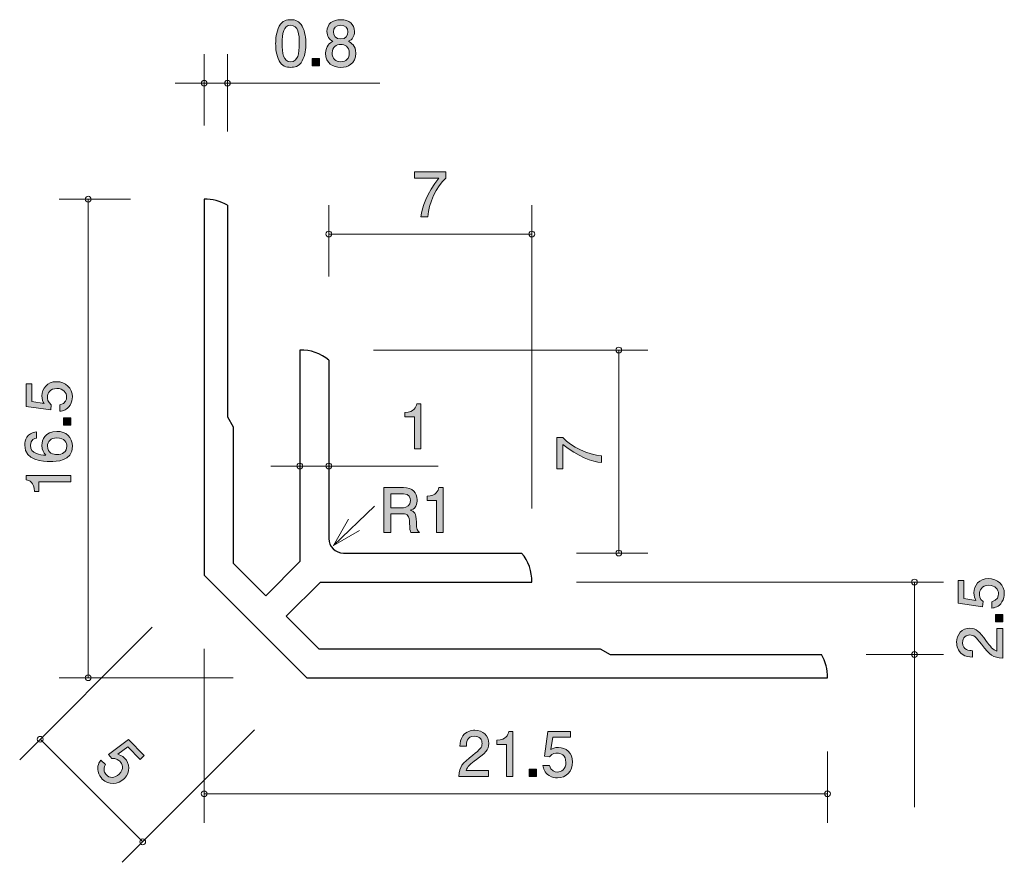
# Model space of a CAD drawing. Units: inches. Extents: x 73.6 to 107.6, y -143.1 to -114.
import ezdxf

# ---------------------------------------------------------------- set-up
doc = ezdxf.new("R2010")
doc.units = ezdxf.units.IN
doc.header["$MEASUREMENT"] = 0
doc.layers.add('_U+30EC_U+30A4_U+30E4_U+30FC 1', color=7, linetype='Continuous')

# ---------------------------------------------------------------- blocks, each defined once
blk = doc.blocks.new('block 2')
at = {"layer": '_U+30EC_U+30A4_U+30E4_U+30FC 1', "true_color": 0xffffff}
h = blk.add_hatch(color=7, dxfattribs=at)
h.dxf.hatch_style = 2
edge = h.paths.add_edge_path()
edge.add_spline(control_points=[(87.722, -120.797), (87.722, -120.797), (87.485, -120.797), (87.485, -120.797), (87.51, -120.488), (87.703, -119.97), (88.109, -119.464), (88.109, -119.464), (87.271, -119.464), (87.271, -119.464), (87.271, -119.464), (87.271, -119.253), (87.271, -119.253), (87.271, -119.253), (88.346, -119.253), (88.346, -119.253), (88.346, -119.253), (88.346, -119.464), (88.346, -119.464), (88.022, -119.754), (87.756, -120.346), (87.722, -120.797)], knot_values=[0, 0, 0, 0, 1, 1, 1, 2, 2, 2, 3, 3, 3, 4, 4, 4, 5, 5, 5, 6, 6, 6, 7, 7, 7, 7], degree=3, periodic=1)
at = {"layer": '_U+30EC_U+30A4_U+30E4_U+30FC 1', "lineweight": 0}
blk.add_open_spline([(87.722, -120.797), (87.722, -120.797), (87.485, -120.797), (87.485, -120.797), (87.51, -120.488), (87.703, -119.97), (88.109, -119.464), (88.109, -119.464), (87.271, -119.464), (87.271, -119.464), (87.271, -119.464), (87.271, -119.253), (87.271, -119.253), (87.271, -119.253), (88.346, -119.253), (88.346, -119.253), (88.346, -119.253), (88.346, -119.464), (88.346, -119.464), (88.022, -119.754), (87.756, -120.346), (87.722, -120.797)], degree=3, knots=[0, 0, 0, 0, 1, 1, 1, 2, 2, 2, 3, 3, 3, 4, 4, 4, 5, 5, 5, 6, 6, 6, 7, 7, 7, 7], dxfattribs=at)
blk = doc.blocks.new('block 3')
at = {"layer": '_U+30EC_U+30A4_U+30E4_U+30FC 1', "true_color": 0xffffff}
h = blk.add_hatch(color=7, dxfattribs=at)
h.dxf.hatch_style = 2
edge = h.paths.add_edge_path()
edge.add_spline(control_points=[(93.715, -129.039), (93.715, -129.039), (93.715, -129.276), (93.715, -129.276), (93.406, -129.251), (92.888, -129.058), (92.382, -128.652), (92.382, -128.652), (92.382, -129.49), (92.382, -129.49), (92.382, -129.49), (92.171, -129.49), (92.171, -129.49), (92.171, -129.49), (92.171, -128.415), (92.171, -128.415), (92.171, -128.415), (92.382, -128.415), (92.382, -128.415), (92.672, -128.739), (93.265, -129.005), (93.715, -129.039)], knot_values=[0, 0, 0, 0, 1, 1, 1, 2, 2, 2, 3, 3, 3, 4, 4, 4, 5, 5, 5, 6, 6, 6, 7, 7, 7, 7], degree=3, periodic=1)
at = {"layer": '_U+30EC_U+30A4_U+30E4_U+30FC 1', "lineweight": 0}
blk.add_open_spline([(93.715, -129.039), (93.715, -129.039), (93.715, -129.276), (93.715, -129.276), (93.406, -129.251), (92.888, -129.058), (92.382, -128.652), (92.382, -128.652), (92.382, -129.49), (92.382, -129.49), (92.382, -129.49), (92.171, -129.49), (92.171, -129.49), (92.171, -129.49), (92.171, -128.415), (92.171, -128.415), (92.171, -128.415), (92.382, -128.415), (92.382, -128.415), (92.672, -128.739), (93.265, -129.005), (93.715, -129.039)], degree=3, knots=[0, 0, 0, 0, 1, 1, 1, 2, 2, 2, 3, 3, 3, 4, 4, 4, 5, 5, 5, 6, 6, 6, 7, 7, 7, 7], dxfattribs=at)
blk = doc.blocks.new('block 4')
at = {"layer": '_U+30EC_U+30A4_U+30E4_U+30FC 1', "true_color": 0xffffff}
h = blk.add_hatch(color=7, dxfattribs=at)
h.dxf.hatch_style = 2
edge = h.paths.add_edge_path()
edge.add_spline(control_points=[(87.265, -128.796), (87.265, -128.796), (87.265, -127.692), (87.265, -127.692), (87.265, -127.692), (86.935, -127.692), (86.935, -127.692), (86.935, -127.692), (86.935, -127.544), (86.935, -127.544), (87.267, -127.529), (87.313, -127.366), (87.343, -127.252), (87.343, -127.252), (87.489, -127.252), (87.489, -127.252), (87.489, -127.252), (87.489, -128.796), (87.489, -128.796), (87.489, -128.796), (87.265, -128.796), (87.265, -128.796)], knot_values=[0, 0, 0, 0, 1, 1, 1, 2, 2, 2, 3, 3, 3, 4, 4, 4, 5, 5, 5, 6, 6, 6, 7, 7, 7, 7], degree=3, periodic=1)
at = {"layer": '_U+30EC_U+30A4_U+30E4_U+30FC 1', "lineweight": 0}
blk.add_open_spline([(87.265, -128.796), (87.265, -128.796), (87.265, -127.692), (87.265, -127.692), (87.265, -127.692), (86.935, -127.692), (86.935, -127.692), (86.935, -127.692), (86.935, -127.544), (86.935, -127.544), (87.267, -127.529), (87.313, -127.366), (87.343, -127.252), (87.343, -127.252), (87.489, -127.252), (87.489, -127.252), (87.489, -127.252), (87.489, -128.796), (87.489, -128.796), (87.489, -128.796), (87.265, -128.796), (87.265, -128.796)], degree=3, knots=[0, 0, 0, 0, 1, 1, 1, 2, 2, 2, 3, 3, 3, 4, 4, 4, 5, 5, 5, 6, 6, 6, 7, 7, 7, 7], dxfattribs=at)
blk = doc.blocks.new('block 5')
at = {"layer": '_U+30EC_U+30A4_U+30E4_U+30FC 1', "true_color": 0xffffff}
h = blk.add_hatch(color=7, dxfattribs=at)
h.dxf.hatch_style = 2
edge = h.paths.add_edge_path()
edge.add_spline(control_points=[(89.403, -139.515), (89.185, -139.674), (89.092, -139.748), (89.043, -139.892), (89.043, -139.892), (89.822, -139.892), (89.822, -139.892), (89.822, -139.892), (89.822, -140.097), (89.822, -140.097), (89.822, -140.097), (88.794, -140.097), (88.794, -140.097), (88.825, -139.739), (88.891, -139.661), (89.276, -139.363), (89.532, -139.164), (89.597, -139.096), (89.597, -138.959), (89.597, -138.84), (89.525, -138.709), (89.329, -138.709), (89.069, -138.709), (89.06, -138.94), (89.056, -139.056), (89.056, -139.056), (88.832, -139.056), (88.832, -139.056), (88.84, -138.929), (88.851, -138.817), (88.931, -138.699), (89.041, -138.538), (89.227, -138.504), (89.344, -138.504), (89.621, -138.504), (89.828, -138.688), (89.828, -138.961), (89.828, -139.189), (89.712, -139.289), (89.403, -139.515)], knot_values=[0, 0, 0, 0, 1, 1, 1, 2, 2, 2, 3, 3, 3, 4, 4, 4, 5, 5, 5, 6, 6, 6, 7, 7, 7, 8, 8, 8, 9, 9, 9, 10, 10, 10, 11, 11, 11, 12, 12, 12, 13, 13, 13, 13], degree=3, periodic=1)
h = blk.add_hatch(color=7, dxfattribs=at)
h.dxf.hatch_style = 2
edge = h.paths.add_edge_path()
edge.add_spline(control_points=[(90.438, -140.097), (90.438, -140.097), (90.438, -138.993), (90.438, -138.993), (90.438, -138.993), (90.108, -138.993), (90.108, -138.993), (90.108, -138.993), (90.108, -138.845), (90.108, -138.845), (90.44, -138.83), (90.487, -138.667), (90.516, -138.552), (90.516, -138.552), (90.662, -138.552), (90.662, -138.552), (90.662, -138.552), (90.662, -140.097), (90.662, -140.097), (90.662, -140.097), (90.438, -140.097), (90.438, -140.097)], knot_values=[0, 0, 0, 0, 1, 1, 1, 2, 2, 2, 3, 3, 3, 4, 4, 4, 5, 5, 5, 6, 6, 6, 7, 7, 7, 7], degree=3, periodic=1)
h = blk.add_hatch(color=7, dxfattribs=at)
h.dxf.hatch_style = 2
edge = h.paths.add_edge_path()
edge.add_spline(control_points=[(92.193, -140.148), (92.115, -140.148), (92.013, -140.131), (91.911, -140.067), (91.738, -139.957), (91.717, -139.826), (91.698, -139.718), (91.698, -139.718), (91.92, -139.718), (91.92, -139.718), (91.975, -139.917), (92.102, -139.947), (92.195, -139.947), (92.334, -139.947), (92.487, -139.847), (92.487, -139.615), (92.487, -139.359), (92.307, -139.289), (92.186, -139.289), (92.155, -139.289), (92.013, -139.289), (91.924, -139.418), (91.924, -139.418), (91.748, -139.399), (91.748, -139.399), (91.748, -139.399), (91.869, -138.552), (91.869, -138.552), (91.869, -138.552), (92.648, -138.552), (92.648, -138.552), (92.648, -138.552), (92.648, -138.747), (92.648, -138.747), (92.648, -138.747), (92.032, -138.747), (92.032, -138.747), (92.032, -138.747), (91.966, -139.17), (91.966, -139.17), (92.028, -139.136), (92.11, -139.096), (92.229, -139.096), (92.483, -139.096), (92.72, -139.282), (92.72, -139.596), (92.72, -139.913), (92.495, -140.148), (92.193, -140.148)], knot_values=[0, 0, 0, 0, 1, 1, 1, 2, 2, 2, 3, 3, 3, 4, 4, 4, 5, 5, 5, 6, 6, 6, 7, 7, 7, 8, 8, 8, 9, 9, 9, 10, 10, 10, 11, 11, 11, 12, 12, 12, 13, 13, 13, 14, 14, 14, 15, 15, 15, 16, 16, 16, 16], degree=3, periodic=1)
h = blk.add_hatch(color=7, dxfattribs=at)
h.dxf.hatch_style = 2
h.paths.add_polyline_path([(91.224, -140.097), (91.224, -139.845), (91.476, -139.845), (91.476, -140.097)])
at = {"layer": '_U+30EC_U+30A4_U+30E4_U+30FC 1', "lineweight": 0}
blk.add_lwpolyline([(91.224, -140.097), (91.224, -139.845), (91.476, -139.845), (91.476, -140.097), (91.224, -140.097)], dxfattribs=at)
for points, knots in [([(89.403, -139.515), (89.185, -139.674), (89.092, -139.748), (89.043, -139.892), (89.043, -139.892), (89.822, -139.892), (89.822, -139.892), (89.822, -139.892), (89.822, -140.097), (89.822, -140.097), (89.822, -140.097), (88.794, -140.097), (88.794, -140.097), (88.825, -139.739), (88.891, -139.661), (89.276, -139.363), (89.532, -139.164), (89.597, -139.096), (89.597, -138.959), (89.597, -138.84), (89.525, -138.709), (89.329, -138.709), (89.069, -138.709), (89.06, -138.94), (89.056, -139.056), (89.056, -139.056), (88.832, -139.056), (88.832, -139.056), (88.84, -138.929), (88.851, -138.817), (88.931, -138.699), (89.041, -138.538), (89.227, -138.504), (89.344, -138.504), (89.621, -138.504), (89.828, -138.688), (89.828, -138.961), (89.828, -139.189), (89.712, -139.289), (89.403, -139.515)], [0, 0, 0, 0, 1, 1, 1, 2, 2, 2, 3, 3, 3, 4, 4, 4, 5, 5, 5, 6, 6, 6, 7, 7, 7, 8, 8, 8, 9, 9, 9, 10, 10, 10, 11, 11, 11, 12, 12, 12, 13, 13, 13, 13]), ([(90.438, -140.097), (90.438, -140.097), (90.438, -138.993), (90.438, -138.993), (90.438, -138.993), (90.108, -138.993), (90.108, -138.993), (90.108, -138.993), (90.108, -138.845), (90.108, -138.845), (90.44, -138.83), (90.487, -138.667), (90.516, -138.552), (90.516, -138.552), (90.662, -138.552), (90.662, -138.552), (90.662, -138.552), (90.662, -140.097), (90.662, -140.097), (90.662, -140.097), (90.438, -140.097), (90.438, -140.097)], [0, 0, 0, 0, 1, 1, 1, 2, 2, 2, 3, 3, 3, 4, 4, 4, 5, 5, 5, 6, 6, 6, 7, 7, 7, 7]), ([(92.193, -140.148), (92.115, -140.148), (92.013, -140.131), (91.911, -140.067), (91.738, -139.957), (91.717, -139.826), (91.698, -139.718), (91.698, -139.718), (91.92, -139.718), (91.92, -139.718), (91.975, -139.917), (92.102, -139.947), (92.195, -139.947), (92.334, -139.947), (92.487, -139.847), (92.487, -139.615), (92.487, -139.359), (92.307, -139.289), (92.186, -139.289), (92.155, -139.289), (92.013, -139.289), (91.924, -139.418), (91.924, -139.418), (91.748, -139.399), (91.748, -139.399), (91.748, -139.399), (91.869, -138.552), (91.869, -138.552), (91.869, -138.552), (92.648, -138.552), (92.648, -138.552), (92.648, -138.552), (92.648, -138.747), (92.648, -138.747), (92.648, -138.747), (92.032, -138.747), (92.032, -138.747), (92.032, -138.747), (91.966, -139.17), (91.966, -139.17), (92.028, -139.136), (92.11, -139.096), (92.229, -139.096), (92.483, -139.096), (92.72, -139.282), (92.72, -139.596), (92.72, -139.913), (92.495, -140.148), (92.193, -140.148)], [0, 0, 0, 0, 1, 1, 1, 2, 2, 2, 3, 3, 3, 4, 4, 4, 5, 5, 5, 6, 6, 6, 7, 7, 7, 8, 8, 8, 9, 9, 9, 10, 10, 10, 11, 11, 11, 12, 12, 12, 13, 13, 13, 14, 14, 14, 15, 15, 15, 16, 16, 16, 16])]:
    blk.add_open_spline(points, degree=3, knots=knots, dxfattribs=at)
blk = doc.blocks.new('block 6')
at = {"layer": '_U+30EC_U+30A4_U+30E4_U+30FC 1', "true_color": 0xffffff}
h = blk.add_hatch(color=7, dxfattribs=at)
h.dxf.hatch_style = 2
edge = h.paths.add_edge_path()
edge.add_spline(control_points=[(75.465, -127.012), (75.465, -127.09), (75.448, -127.192), (75.385, -127.293), (75.275, -127.466), (75.144, -127.488), (75.036, -127.507), (75.036, -127.507), (75.036, -127.285), (75.036, -127.285), (75.235, -127.23), (75.264, -127.103), (75.264, -127.01), (75.264, -126.87), (75.165, -126.718), (74.932, -126.718), (74.676, -126.718), (74.606, -126.898), (74.606, -127.018), (74.606, -127.05), (74.606, -127.192), (74.735, -127.28), (74.735, -127.28), (74.716, -127.456), (74.716, -127.456), (74.716, -127.456), (73.87, -127.336), (73.87, -127.336), (73.87, -127.336), (73.87, -126.557), (73.87, -126.557), (73.87, -126.557), (74.065, -126.557), (74.065, -126.557), (74.065, -126.557), (74.065, -127.173), (74.065, -127.173), (74.065, -127.173), (74.488, -127.238), (74.488, -127.238), (74.454, -127.177), (74.414, -127.094), (74.414, -126.976), (74.414, -126.722), (74.6, -126.485), (74.913, -126.485), (75.23, -126.485), (75.465, -126.709), (75.465, -127.012)], knot_values=[0, 0, 0, 0, 1, 1, 1, 2, 2, 2, 3, 3, 3, 4, 4, 4, 5, 5, 5, 6, 6, 6, 7, 7, 7, 8, 8, 8, 9, 9, 9, 10, 10, 10, 11, 11, 11, 12, 12, 12, 13, 13, 13, 14, 14, 14, 15, 15, 15, 16, 16, 16, 16], degree=3, periodic=1)
h = blk.add_hatch(color=7, dxfattribs=at)
h.dxf.hatch_style = 2
h.paths.add_polyline_path([(75.414, -127.981), (75.163, -127.981), (75.163, -127.729), (75.414, -127.729)])
h = blk.add_hatch(color=7, dxfattribs=at)
h.dxf.hatch_style = 2
edge = h.paths.add_edge_path()
edge.add_spline(control_points=[(75.465, -128.714), (75.465, -129.23), (74.911, -129.238), (74.697, -129.238), (74.467, -129.238), (73.819, -129.219), (73.819, -128.675), (73.819, -128.502), (73.889, -128.256), (74.221, -128.219), (74.221, -128.219), (74.221, -128.432), (74.221, -128.432), (74.164, -128.443), (74.016, -128.475), (74.016, -128.677), (74.016, -128.97), (74.344, -129.01), (74.549, -129.022), (74.471, -128.929), (74.412, -128.861), (74.412, -128.679), (74.412, -128.5), (74.519, -128.197), (74.926, -128.197), (75.245, -128.197), (75.465, -128.396), (75.465, -128.714)], knot_values=[0, 0, 0, 0, 1, 1, 1, 2, 2, 2, 3, 3, 3, 4, 4, 4, 5, 5, 5, 6, 6, 6, 7, 7, 7, 8, 8, 8, 9, 9, 9, 9], degree=3, periodic=1)
edge = h.paths.add_edge_path()
edge.add_spline(control_points=[(74.606, -128.697), (74.606, -128.959), (74.818, -128.997), (74.934, -128.997), (75.11, -128.997), (75.273, -128.902), (75.273, -128.718), (75.273, -128.597), (75.213, -128.421), (74.928, -128.421), (74.703, -128.421), (74.606, -128.561), (74.606, -128.697)], knot_values=[0, 0, 0, 0, 1, 1, 1, 2, 2, 2, 3, 3, 3, 4, 4, 4, 4], degree=3, periodic=1)
h = blk.add_hatch(color=7, dxfattribs=at)
h.dxf.hatch_style = 2
edge = h.paths.add_edge_path()
edge.add_spline(control_points=[(75.414, -129.943), (75.414, -129.943), (74.31, -129.943), (74.31, -129.943), (74.31, -129.943), (74.31, -130.273), (74.31, -130.273), (74.31, -130.273), (74.162, -130.273), (74.162, -130.273), (74.147, -129.941), (73.984, -129.895), (73.87, -129.865), (73.87, -129.865), (73.87, -129.719), (73.87, -129.719), (73.87, -129.719), (75.414, -129.719), (75.414, -129.719), (75.414, -129.719), (75.414, -129.943), (75.414, -129.943)], knot_values=[0, 0, 0, 0, 1, 1, 1, 2, 2, 2, 3, 3, 3, 4, 4, 4, 5, 5, 5, 6, 6, 6, 7, 7, 7, 7], degree=3, periodic=1)
at = {"layer": '_U+30EC_U+30A4_U+30E4_U+30FC 1', "lineweight": 0}
blk.add_lwpolyline([(75.414, -127.981), (75.163, -127.981), (75.163, -127.729), (75.414, -127.729), (75.414, -127.981)], dxfattribs=at)
for points, knots in [([(75.465, -127.012), (75.465, -127.09), (75.448, -127.192), (75.385, -127.293), (75.275, -127.466), (75.144, -127.488), (75.036, -127.507), (75.036, -127.507), (75.036, -127.285), (75.036, -127.285), (75.235, -127.23), (75.264, -127.103), (75.264, -127.01), (75.264, -126.87), (75.165, -126.718), (74.932, -126.718), (74.676, -126.718), (74.606, -126.898), (74.606, -127.018), (74.606, -127.05), (74.606, -127.192), (74.735, -127.28), (74.735, -127.28), (74.716, -127.456), (74.716, -127.456), (74.716, -127.456), (73.87, -127.336), (73.87, -127.336), (73.87, -127.336), (73.87, -126.557), (73.87, -126.557), (73.87, -126.557), (74.065, -126.557), (74.065, -126.557), (74.065, -126.557), (74.065, -127.173), (74.065, -127.173), (74.065, -127.173), (74.488, -127.238), (74.488, -127.238), (74.454, -127.177), (74.414, -127.094), (74.414, -126.976), (74.414, -126.722), (74.6, -126.485), (74.913, -126.485), (75.23, -126.485), (75.465, -126.709), (75.465, -127.012)], [0, 0, 0, 0, 1, 1, 1, 2, 2, 2, 3, 3, 3, 4, 4, 4, 5, 5, 5, 6, 6, 6, 7, 7, 7, 8, 8, 8, 9, 9, 9, 10, 10, 10, 11, 11, 11, 12, 12, 12, 13, 13, 13, 14, 14, 14, 15, 15, 15, 16, 16, 16, 16]), ([(75.465, -128.714), (75.465, -129.23), (74.911, -129.238), (74.697, -129.238), (74.467, -129.238), (73.819, -129.219), (73.819, -128.675), (73.819, -128.502), (73.889, -128.256), (74.221, -128.219), (74.221, -128.219), (74.221, -128.432), (74.221, -128.432), (74.164, -128.443), (74.016, -128.475), (74.016, -128.677), (74.016, -128.97), (74.344, -129.01), (74.549, -129.022), (74.471, -128.929), (74.412, -128.861), (74.412, -128.679), (74.412, -128.5), (74.519, -128.197), (74.926, -128.197), (75.245, -128.197), (75.465, -128.396), (75.465, -128.714)], [0, 0, 0, 0, 1, 1, 1, 2, 2, 2, 3, 3, 3, 4, 4, 4, 5, 5, 5, 6, 6, 6, 7, 7, 7, 8, 8, 8, 9, 9, 9, 9]), ([(74.606, -128.697), (74.606, -128.959), (74.818, -128.997), (74.934, -128.997), (75.11, -128.997), (75.273, -128.902), (75.273, -128.718), (75.273, -128.597), (75.213, -128.421), (74.928, -128.421), (74.703, -128.421), (74.606, -128.561), (74.606, -128.697)], [0, 0, 0, 0, 1, 1, 1, 2, 2, 2, 3, 3, 3, 4, 4, 4, 4]), ([(75.414, -129.943), (75.414, -129.943), (74.31, -129.943), (74.31, -129.943), (74.31, -129.943), (74.31, -130.273), (74.31, -130.273), (74.31, -130.273), (74.162, -130.273), (74.162, -130.273), (74.147, -129.941), (73.984, -129.895), (73.87, -129.865), (73.87, -129.865), (73.87, -129.719), (73.87, -129.719), (73.87, -129.719), (75.414, -129.719), (75.414, -129.719), (75.414, -129.719), (75.414, -129.943), (75.414, -129.943)], [0, 0, 0, 0, 1, 1, 1, 2, 2, 2, 3, 3, 3, 4, 4, 4, 5, 5, 5, 6, 6, 6, 7, 7, 7, 7])]:
    blk.add_open_spline(points, degree=3, knots=knots, dxfattribs=at)
blk = doc.blocks.new('block 7')
at = {"layer": '_U+30EC_U+30A4_U+30E4_U+30FC 1', "true_color": 0xffffff}
h = blk.add_hatch(color=7, dxfattribs=at)
h.dxf.hatch_style = 2
edge = h.paths.add_edge_path()
edge.add_spline(control_points=[(76.496, -140.185), (76.441, -140.13), (76.381, -140.046), (76.354, -139.929), (76.309, -139.729), (76.387, -139.621), (76.45, -139.532), (76.45, -139.532), (76.607, -139.689), (76.607, -139.689), (76.505, -139.868), (76.574, -139.979), (76.64, -140.045), (76.738, -140.143), (76.916, -140.181), (77.081, -140.016), (77.262, -139.835), (77.184, -139.659), (77.099, -139.574), (77.076, -139.551), (76.976, -139.451), (76.822, -139.479), (76.822, -139.479), (76.711, -139.342), (76.711, -139.342), (76.711, -139.342), (77.395, -138.828), (77.395, -138.828), (77.395, -138.828), (77.946, -139.379), (77.946, -139.379), (77.946, -139.379), (77.808, -139.517), (77.808, -139.517), (77.808, -139.517), (77.373, -139.081), (77.373, -139.081), (77.373, -139.081), (77.027, -139.334), (77.027, -139.334), (77.095, -139.353), (77.181, -139.383), (77.265, -139.467), (77.445, -139.647), (77.48, -139.946), (77.259, -140.167), (77.035, -140.392), (76.71, -140.399), (76.496, -140.185)], knot_values=[0, 0, 0, 0, 1, 1, 1, 2, 2, 2, 3, 3, 3, 4, 4, 4, 5, 5, 5, 6, 6, 6, 7, 7, 7, 8, 8, 8, 9, 9, 9, 10, 10, 10, 11, 11, 11, 12, 12, 12, 13, 13, 13, 14, 14, 14, 15, 15, 15, 16, 16, 16, 16], degree=3, periodic=1)
at = {"layer": '_U+30EC_U+30A4_U+30E4_U+30FC 1', "lineweight": 0}
blk.add_open_spline([(76.496, -140.185), (76.441, -140.13), (76.381, -140.046), (76.354, -139.929), (76.309, -139.729), (76.387, -139.621), (76.45, -139.532), (76.45, -139.532), (76.607, -139.689), (76.607, -139.689), (76.505, -139.868), (76.574, -139.979), (76.64, -140.045), (76.738, -140.143), (76.916, -140.181), (77.081, -140.016), (77.262, -139.835), (77.184, -139.659), (77.099, -139.574), (77.076, -139.551), (76.976, -139.451), (76.822, -139.479), (76.822, -139.479), (76.711, -139.342), (76.711, -139.342), (76.711, -139.342), (77.395, -138.828), (77.395, -138.828), (77.395, -138.828), (77.946, -139.379), (77.946, -139.379), (77.946, -139.379), (77.808, -139.517), (77.808, -139.517), (77.808, -139.517), (77.373, -139.081), (77.373, -139.081), (77.373, -139.081), (77.027, -139.334), (77.027, -139.334), (77.095, -139.353), (77.181, -139.383), (77.265, -139.467), (77.445, -139.647), (77.48, -139.946), (77.259, -140.167), (77.035, -140.392), (76.71, -140.399), (76.496, -140.185)], degree=3, knots=[0, 0, 0, 0, 1, 1, 1, 2, 2, 2, 3, 3, 3, 4, 4, 4, 5, 5, 5, 6, 6, 6, 7, 7, 7, 8, 8, 8, 9, 9, 9, 10, 10, 10, 11, 11, 11, 12, 12, 12, 13, 13, 13, 14, 14, 14, 15, 15, 15, 16, 16, 16, 16], dxfattribs=at)
blk = doc.blocks.new('block 8')
at = {"layer": '_U+30EC_U+30A4_U+30E4_U+30FC 1', "true_color": 0xffffff}
h = blk.add_hatch(color=7, dxfattribs=at)
h.dxf.hatch_style = 2
edge = h.paths.add_edge_path()
edge.add_spline(control_points=[(107.611, -133.8), (107.611, -133.878), (107.594, -133.98), (107.53, -134.081), (107.42, -134.255), (107.289, -134.276), (107.181, -134.295), (107.181, -134.295), (107.181, -134.073), (107.181, -134.073), (107.38, -134.018), (107.41, -133.891), (107.41, -133.798), (107.41, -133.658), (107.31, -133.506), (107.078, -133.506), (106.822, -133.506), (106.752, -133.686), (106.752, -133.806), (106.752, -133.838), (106.752, -133.98), (106.881, -134.069), (106.881, -134.069), (106.862, -134.244), (106.862, -134.244), (106.862, -134.244), (106.016, -134.124), (106.016, -134.124), (106.016, -134.124), (106.016, -133.345), (106.016, -133.345), (106.016, -133.345), (106.21, -133.345), (106.21, -133.345), (106.21, -133.345), (106.21, -133.961), (106.21, -133.961), (106.21, -133.961), (106.633, -134.026), (106.633, -134.026), (106.6, -133.965), (106.559, -133.883), (106.559, -133.764), (106.559, -133.51), (106.746, -133.273), (107.059, -133.273), (107.376, -133.273), (107.611, -133.497), (107.611, -133.8)], knot_values=[0, 0, 0, 0, 1, 1, 1, 2, 2, 2, 3, 3, 3, 4, 4, 4, 5, 5, 5, 6, 6, 6, 7, 7, 7, 8, 8, 8, 9, 9, 9, 10, 10, 10, 11, 11, 11, 12, 12, 12, 13, 13, 13, 14, 14, 14, 15, 15, 15, 16, 16, 16, 16], degree=3, periodic=1)
h = blk.add_hatch(color=7, dxfattribs=at)
h.dxf.hatch_style = 2
h.paths.add_polyline_path([(107.56, -134.769), (107.308, -134.769), (107.308, -134.517), (107.56, -134.517)])
h = blk.add_hatch(color=7, dxfattribs=at)
h.dxf.hatch_style = 2
edge = h.paths.add_edge_path()
edge.add_spline(control_points=[(106.978, -135.413), (107.137, -135.631), (107.211, -135.724), (107.355, -135.773), (107.355, -135.773), (107.355, -134.994), (107.355, -134.994), (107.355, -134.994), (107.56, -134.994), (107.56, -134.994), (107.56, -134.994), (107.56, -136.022), (107.56, -136.022), (107.202, -135.99), (107.124, -135.925), (106.826, -135.54), (106.627, -135.284), (106.559, -135.218), (106.422, -135.218), (106.303, -135.218), (106.172, -135.29), (106.172, -135.487), (106.172, -135.747), (106.403, -135.755), (106.519, -135.76), (106.519, -135.76), (106.519, -135.984), (106.519, -135.984), (106.392, -135.976), (106.28, -135.965), (106.162, -135.885), (106.001, -135.775), (105.967, -135.588), (105.967, -135.472), (105.967, -135.195), (106.151, -134.987), (106.424, -134.987), (106.653, -134.987), (106.752, -135.104), (106.978, -135.413)], knot_values=[0, 0, 0, 0, 1, 1, 1, 2, 2, 2, 3, 3, 3, 4, 4, 4, 5, 5, 5, 6, 6, 6, 7, 7, 7, 8, 8, 8, 9, 9, 9, 10, 10, 10, 11, 11, 11, 12, 12, 12, 13, 13, 13, 13], degree=3, periodic=1)
at = {"layer": '_U+30EC_U+30A4_U+30E4_U+30FC 1', "lineweight": 0}
blk.add_lwpolyline([(107.56, -134.769), (107.308, -134.769), (107.308, -134.517), (107.56, -134.517), (107.56, -134.769)], dxfattribs=at)
for points, knots in [([(107.611, -133.8), (107.611, -133.878), (107.594, -133.98), (107.53, -134.081), (107.42, -134.255), (107.289, -134.276), (107.181, -134.295), (107.181, -134.295), (107.181, -134.073), (107.181, -134.073), (107.38, -134.018), (107.41, -133.891), (107.41, -133.798), (107.41, -133.658), (107.31, -133.506), (107.078, -133.506), (106.822, -133.506), (106.752, -133.686), (106.752, -133.806), (106.752, -133.838), (106.752, -133.98), (106.881, -134.069), (106.881, -134.069), (106.862, -134.244), (106.862, -134.244), (106.862, -134.244), (106.016, -134.124), (106.016, -134.124), (106.016, -134.124), (106.016, -133.345), (106.016, -133.345), (106.016, -133.345), (106.21, -133.345), (106.21, -133.345), (106.21, -133.345), (106.21, -133.961), (106.21, -133.961), (106.21, -133.961), (106.633, -134.026), (106.633, -134.026), (106.6, -133.965), (106.559, -133.883), (106.559, -133.764), (106.559, -133.51), (106.746, -133.273), (107.059, -133.273), (107.376, -133.273), (107.611, -133.497), (107.611, -133.8)], [0, 0, 0, 0, 1, 1, 1, 2, 2, 2, 3, 3, 3, 4, 4, 4, 5, 5, 5, 6, 6, 6, 7, 7, 7, 8, 8, 8, 9, 9, 9, 10, 10, 10, 11, 11, 11, 12, 12, 12, 13, 13, 13, 14, 14, 14, 15, 15, 15, 16, 16, 16, 16]), ([(106.978, -135.413), (107.137, -135.631), (107.211, -135.724), (107.355, -135.773), (107.355, -135.773), (107.355, -134.994), (107.355, -134.994), (107.355, -134.994), (107.56, -134.994), (107.56, -134.994), (107.56, -134.994), (107.56, -136.022), (107.56, -136.022), (107.202, -135.99), (107.124, -135.925), (106.826, -135.54), (106.627, -135.284), (106.559, -135.218), (106.422, -135.218), (106.303, -135.218), (106.172, -135.29), (106.172, -135.487), (106.172, -135.747), (106.403, -135.755), (106.519, -135.76), (106.519, -135.76), (106.519, -135.984), (106.519, -135.984), (106.392, -135.976), (106.28, -135.965), (106.162, -135.885), (106.001, -135.775), (105.967, -135.588), (105.967, -135.472), (105.967, -135.195), (106.151, -134.987), (106.424, -134.987), (106.653, -134.987), (106.752, -135.104), (106.978, -135.413)], [0, 0, 0, 0, 1, 1, 1, 2, 2, 2, 3, 3, 3, 4, 4, 4, 5, 5, 5, 6, 6, 6, 7, 7, 7, 8, 8, 8, 9, 9, 9, 10, 10, 10, 11, 11, 11, 12, 12, 12, 13, 13, 13, 13])]:
    blk.add_open_spline(points, degree=3, knots=knots, dxfattribs=at)
blk = doc.blocks.new('block 9')
at = {"layer": '_U+30EC_U+30A4_U+30E4_U+30FC 1', "true_color": 0xffffff}
h = blk.add_hatch(color=7, dxfattribs=at)
h.dxf.hatch_style = 2
edge = h.paths.add_edge_path()
edge.add_spline(control_points=[(83.394, -115.419), (83.286, -115.628), (83.113, -115.647), (82.996, -115.647), (82.835, -115.647), (82.694, -115.601), (82.599, -115.419), (82.495, -115.224), (82.476, -114.987), (82.476, -114.824), (82.476, -114.68), (82.493, -114.429), (82.599, -114.23), (82.706, -114.027), (82.867, -114.003), (82.996, -114.003), (83.155, -114.003), (83.299, -114.048), (83.394, -114.23), (83.493, -114.422), (83.517, -114.651), (83.517, -114.824), (83.517, -114.996), (83.495, -115.226), (83.394, -115.419)], knot_values=[0, 0, 0, 0, 1, 1, 1, 2, 2, 2, 3, 3, 3, 4, 4, 4, 5, 5, 5, 6, 6, 6, 7, 7, 7, 8, 8, 8, 8], degree=3, periodic=1)
edge = h.paths.add_edge_path()
edge.add_spline(control_points=[(82.996, -114.196), (82.746, -114.196), (82.7, -114.479), (82.7, -114.824), (82.7, -115.144), (82.736, -115.453), (82.996, -115.453), (83.244, -115.453), (83.292, -115.171), (83.292, -114.824), (83.292, -114.505), (83.254, -114.196), (82.996, -114.196)], knot_values=[0, 0, 0, 0, 1, 1, 1, 2, 2, 2, 3, 3, 3, 4, 4, 4, 4], degree=3, periodic=1)
h = blk.add_hatch(color=7, dxfattribs=at)
h.dxf.hatch_style = 2
edge = h.paths.add_edge_path()
edge.add_spline(control_points=[(84.721, -115.647), (84.454, -115.647), (84.201, -115.51), (84.201, -115.161), (84.201, -114.905), (84.342, -114.809), (84.448, -114.748), (84.324, -114.689), (84.247, -114.575), (84.247, -114.414), (84.247, -114.139), (84.446, -114.003), (84.721, -114.003), (85.005, -114.003), (85.195, -114.147), (85.195, -114.414), (85.195, -114.575), (85.117, -114.689), (84.992, -114.748), (85.081, -114.799), (85.24, -114.894), (85.24, -115.156), (85.24, -115.531), (84.96, -115.647), (84.721, -115.647)], knot_values=[0, 0, 0, 0, 1, 1, 1, 2, 2, 2, 3, 3, 3, 4, 4, 4, 5, 5, 5, 6, 6, 6, 7, 7, 7, 8, 8, 8, 8], degree=3, periodic=1)
edge = h.paths.add_edge_path()
edge.add_spline(control_points=[(84.721, -114.856), (84.577, -114.856), (84.425, -114.943), (84.425, -115.146), (84.425, -115.351), (84.552, -115.453), (84.721, -115.453), (84.907, -115.453), (85.017, -115.33), (85.017, -115.152), (85.017, -114.93), (84.854, -114.856), (84.721, -114.856)], knot_values=[0, 0, 0, 0, 1, 1, 1, 2, 2, 2, 3, 3, 3, 4, 4, 4, 4], degree=3, periodic=1)
edge = h.paths.add_edge_path()
edge.add_spline(control_points=[(84.721, -114.196), (84.556, -114.196), (84.472, -114.291), (84.472, -114.426), (84.472, -114.549), (84.543, -114.668), (84.721, -114.668), (84.899, -114.668), (84.971, -114.549), (84.971, -114.426), (84.971, -114.291), (84.884, -114.196), (84.721, -114.196)], knot_values=[0, 0, 0, 0, 1, 1, 1, 2, 2, 2, 3, 3, 3, 4, 4, 4, 4], degree=3, periodic=1)
h = blk.add_hatch(color=7, dxfattribs=at)
h.dxf.hatch_style = 2
h.paths.add_polyline_path([(83.733, -115.596), (83.733, -115.345), (83.985, -115.345), (83.985, -115.596)])
at = {"layer": '_U+30EC_U+30A4_U+30E4_U+30FC 1', "lineweight": 0}
blk.add_lwpolyline([(83.733, -115.596), (83.733, -115.345), (83.985, -115.345), (83.985, -115.596), (83.733, -115.596)], dxfattribs=at)
for points, knots in [([(83.394, -115.419), (83.286, -115.628), (83.113, -115.647), (82.996, -115.647), (82.835, -115.647), (82.694, -115.601), (82.599, -115.419), (82.495, -115.224), (82.476, -114.987), (82.476, -114.824), (82.476, -114.68), (82.493, -114.429), (82.599, -114.23), (82.706, -114.027), (82.867, -114.003), (82.996, -114.003), (83.155, -114.003), (83.299, -114.048), (83.394, -114.23), (83.493, -114.422), (83.517, -114.651), (83.517, -114.824), (83.517, -114.996), (83.495, -115.226), (83.394, -115.419)], [0, 0, 0, 0, 1, 1, 1, 2, 2, 2, 3, 3, 3, 4, 4, 4, 5, 5, 5, 6, 6, 6, 7, 7, 7, 8, 8, 8, 8]), ([(84.721, -115.647), (84.454, -115.647), (84.201, -115.51), (84.201, -115.161), (84.201, -114.905), (84.342, -114.809), (84.448, -114.748), (84.324, -114.689), (84.247, -114.575), (84.247, -114.414), (84.247, -114.139), (84.446, -114.003), (84.721, -114.003), (85.005, -114.003), (85.195, -114.147), (85.195, -114.414), (85.195, -114.575), (85.117, -114.689), (84.992, -114.748), (85.081, -114.799), (85.24, -114.894), (85.24, -115.156), (85.24, -115.531), (84.96, -115.647), (84.721, -115.647)], [0, 0, 0, 0, 1, 1, 1, 2, 2, 2, 3, 3, 3, 4, 4, 4, 5, 5, 5, 6, 6, 6, 7, 7, 7, 8, 8, 8, 8]), ([(82.996, -114.196), (82.746, -114.196), (82.7, -114.479), (82.7, -114.824), (82.7, -115.144), (82.736, -115.453), (82.996, -115.453), (83.244, -115.453), (83.292, -115.171), (83.292, -114.824), (83.292, -114.505), (83.254, -114.196), (82.996, -114.196)], [0, 0, 0, 0, 1, 1, 1, 2, 2, 2, 3, 3, 3, 4, 4, 4, 4]), ([(84.721, -114.196), (84.556, -114.196), (84.472, -114.291), (84.472, -114.426), (84.472, -114.549), (84.543, -114.668), (84.721, -114.668), (84.899, -114.668), (84.971, -114.549), (84.971, -114.426), (84.971, -114.291), (84.884, -114.196), (84.721, -114.196)], [0, 0, 0, 0, 1, 1, 1, 2, 2, 2, 3, 3, 3, 4, 4, 4, 4]), ([(84.721, -114.856), (84.577, -114.856), (84.425, -114.943), (84.425, -115.146), (84.425, -115.351), (84.552, -115.453), (84.721, -115.453), (84.907, -115.453), (85.017, -115.33), (85.017, -115.152), (85.017, -114.93), (84.854, -114.856), (84.721, -114.856)], [0, 0, 0, 0, 1, 1, 1, 2, 2, 2, 3, 3, 3, 4, 4, 4, 4])]:
    blk.add_open_spline(points, degree=3, knots=knots, dxfattribs=at)
blk = doc.blocks.new('block 10')
at = {"layer": '_U+30EC_U+30A4_U+30E4_U+30FC 1', "true_color": 0x221814}
h = blk.add_hatch(color=179, dxfattribs=at)
h.dxf.hatch_style = 2
edge = h.paths.add_edge_path()
edge.add_spline(control_points=[(87.141, -131.681), (87.118, -131.637), (87.097, -131.584), (87.095, -131.353), (87.091, -131.11), (87.031, -131.04), (86.854, -131.04), (86.854, -131.04), (86.445, -131.04), (86.445, -131.04), (86.445, -131.04), (86.445, -131.681), (86.445, -131.681), (86.445, -131.681), (86.211, -131.681), (86.211, -131.681), (86.211, -131.681), (86.211, -130.137), (86.211, -130.137), (86.211, -130.137), (86.885, -130.137), (86.885, -130.137), (87.192, -130.137), (87.359, -130.308), (87.359, -130.564), (87.359, -130.615), (87.351, -130.697), (87.306, -130.778), (87.247, -130.882), (87.182, -130.901), (87.12, -130.917), (87.258, -130.96), (87.325, -131.009), (87.33, -131.324), (87.334, -131.594), (87.37, -131.626), (87.438, -131.681), (87.438, -131.681), (87.141, -131.681), (87.141, -131.681)], knot_values=[0, 0, 0, 0, 1, 1, 1, 2, 2, 2, 3, 3, 3, 4, 4, 4, 5, 5, 5, 6, 6, 6, 7, 7, 7, 8, 8, 8, 9, 9, 9, 10, 10, 10, 11, 11, 11, 12, 12, 12, 13, 13, 13, 13], degree=3, periodic=1)
edge = h.paths.add_edge_path()
edge.add_spline(control_points=[(86.89, -130.349), (86.89, -130.349), (86.445, -130.349), (86.445, -130.349), (86.445, -130.349), (86.445, -130.829), (86.445, -130.829), (86.445, -130.829), (86.888, -130.829), (86.888, -130.829), (86.987, -130.829), (87.122, -130.752), (87.122, -130.581), (87.122, -130.503), (87.088, -130.349), (86.89, -130.349)], knot_values=[0, 0, 0, 0, 1, 1, 1, 2, 2, 2, 3, 3, 3, 4, 4, 4, 5, 5, 5, 5], degree=3, periodic=1)
h = blk.add_hatch(color=179, dxfattribs=at)
h.dxf.hatch_style = 2
edge = h.paths.add_edge_path()
edge.add_spline(control_points=[(88.029, -131.681), (88.029, -131.681), (88.029, -130.577), (88.029, -130.577), (88.029, -130.577), (87.699, -130.577), (87.699, -130.577), (87.699, -130.577), (87.699, -130.429), (87.699, -130.429), (88.031, -130.414), (88.077, -130.251), (88.107, -130.137), (88.107, -130.137), (88.253, -130.137), (88.253, -130.137), (88.253, -130.137), (88.253, -131.681), (88.253, -131.681), (88.253, -131.681), (88.029, -131.681), (88.029, -131.681)], knot_values=[0, 0, 0, 0, 1, 1, 1, 2, 2, 2, 3, 3, 3, 4, 4, 4, 5, 5, 5, 6, 6, 6, 7, 7, 7, 7], degree=3, periodic=1)
at = {"layer": '_U+30EC_U+30A4_U+30E4_U+30FC 1', "lineweight": 0}
for points, knots in [([(87.141, -131.681), (87.118, -131.637), (87.097, -131.584), (87.095, -131.353), (87.091, -131.11), (87.031, -131.04), (86.854, -131.04), (86.854, -131.04), (86.445, -131.04), (86.445, -131.04), (86.445, -131.04), (86.445, -131.681), (86.445, -131.681), (86.445, -131.681), (86.211, -131.681), (86.211, -131.681), (86.211, -131.681), (86.211, -130.137), (86.211, -130.137), (86.211, -130.137), (86.885, -130.137), (86.885, -130.137), (87.192, -130.137), (87.359, -130.308), (87.359, -130.564), (87.359, -130.615), (87.351, -130.697), (87.306, -130.778), (87.247, -130.882), (87.182, -130.901), (87.12, -130.917), (87.258, -130.96), (87.325, -131.009), (87.33, -131.324), (87.334, -131.594), (87.37, -131.626), (87.438, -131.681), (87.438, -131.681), (87.141, -131.681), (87.141, -131.681)], [0, 0, 0, 0, 1, 1, 1, 2, 2, 2, 3, 3, 3, 4, 4, 4, 5, 5, 5, 6, 6, 6, 7, 7, 7, 8, 8, 8, 9, 9, 9, 10, 10, 10, 11, 11, 11, 12, 12, 12, 13, 13, 13, 13]), ([(86.89, -130.349), (86.89, -130.349), (86.445, -130.349), (86.445, -130.349), (86.445, -130.349), (86.445, -130.829), (86.445, -130.829), (86.445, -130.829), (86.888, -130.829), (86.888, -130.829), (86.987, -130.829), (87.122, -130.752), (87.122, -130.581), (87.122, -130.503), (87.088, -130.349), (86.89, -130.349)], [0, 0, 0, 0, 1, 1, 1, 2, 2, 2, 3, 3, 3, 4, 4, 4, 5, 5, 5, 5]), ([(88.029, -131.681), (88.029, -131.681), (88.029, -130.577), (88.029, -130.577), (88.029, -130.577), (87.699, -130.577), (87.699, -130.577), (87.699, -130.577), (87.699, -130.429), (87.699, -130.429), (88.031, -130.414), (88.077, -130.251), (88.107, -130.137), (88.107, -130.137), (88.253, -130.137), (88.253, -130.137), (88.253, -130.137), (88.253, -131.681), (88.253, -131.681), (88.253, -131.681), (88.029, -131.681), (88.029, -131.681)], [0, 0, 0, 0, 1, 1, 1, 2, 2, 2, 3, 3, 3, 4, 4, 4, 5, 5, 5, 6, 6, 6, 7, 7, 7, 7])]:
    blk.add_open_spline(points, degree=3, knots=knots, dxfattribs=at)

msp = doc.modelspace()

# ---------------------------------------------------------------- linework, layer by layer
at = {"layer": '_U+30EC_U+30A4_U+30E4_U+30FC 1', "color": 7, "lineweight": 9, "true_color": 0xffffff}
for points in [[(80.011, -117.653), (80.011, -115.192)], [(80.811, -117.862), (80.811, -115.192)], [(79.011, -116.193), (80.811, -116.193)], [(80.811, -116.193), (86.069, -116.193)], [(77.471, -120.193), (75.011, -120.193)], [(76.011, -120.193), (76.011, -136.693)], [(84.311, -122.853), (84.311, -120.393)], [(91.311, -130.853), (91.311, -120.393)], [(84.311, -121.393), (91.311, -121.393)], [(85.851, -125.393), (95.311, -125.393)], [(94.311, -125.393), (94.311, -132.393)], [(84.311, -129.393), (82.311, -129.393)], [(83.311, -131.933), (83.311, -129.394)], [(84.311, -129.393), (88.081, -129.393)], [(84.311, -131.933), (84.311, -129.394)], [(92.851, -132.393), (95.311, -132.393)], [(92.851, -133.393), (95.311, -133.393)], [(92.851, -133.393), (105.51, -133.393)], [(104.51, -135.893), (104.51, -133.393)], [(78.215, -134.954), (73.647, -139.522)], [(80.011, -135.697), (80.011, -141.693)], [(102.842, -135.893), (105.51, -135.893)], [(104.51, -135.893), (104.51, -141.151)], [(81.007, -136.693), (75.011, -136.693)], [(81.75, -138.489), (77.183, -143.057)], [(77.89, -142.35), (74.354, -138.814)], [(101.51, -139.233), (101.51, -141.693)], [(80.011, -140.693), (101.51, -140.693)]]:
    msp.add_lwpolyline(points, dxfattribs=at)
at = {"layer": '_U+30EC_U+30A4_U+30E4_U+30FC 1', "color": 7, "lineweight": 25, "true_color": 0xffffff}
for points in [[(80.011, -120.193), (80.011, -133.157)], [(80.811, -120.401), (80.811, -127.693)], [(83.311, -125.393), (83.311, -132.686)], [(84.311, -125.743), (84.311, -131.893)], [(80.811, -127.693), (81.011, -128.039)], [(81.011, -128.039), (81.011, -132.743)], [(84.811, -132.393), (90.961, -132.393)], [(81.011, -132.743), (82.132, -133.865)], [(83.311, -132.686), (82.132, -133.865)], [(80.011, -133.157), (83.546, -136.693)], [(84.018, -133.393), (82.839, -134.572)], [(84.018, -133.393), (91.311, -133.393)], [(82.839, -134.572), (83.961, -135.693)], [(83.961, -135.693), (93.665, -135.693)], [(93.665, -135.693), (94.011, -135.893)], [(94.011, -135.893), (101.302, -135.893)], [(83.546, -136.693), (101.51, -136.693)]]:
    msp.add_lwpolyline(points, dxfattribs=at)
at = {"layer": '_U+30EC_U+30A4_U+30E4_U+30FC 1', "color": 179, "lineweight": 9, "true_color": 0x221814}
for points in [[(84.468, -132.133), (85.886, -130.778)], [(84.468, -132.133), (84.99, -131.23)], [(84.468, -132.133), (85.371, -131.612)]]:
    msp.add_lwpolyline(points, dxfattribs=at)
at = {"layer": '_U+30EC_U+30A4_U+30E4_U+30FC 1', "color": 7, "lineweight": 9, "true_color": 0xffffff}
for points in [[(80.111, -116.193), (80.111, -116.137), (80.066, -116.093), (80.011, -116.093), (79.955, -116.093), (79.911, -116.137), (79.911, -116.193), (79.911, -116.248), (79.955, -116.293), (80.011, -116.293), (80.066, -116.293), (80.111, -116.248), (80.111, -116.193)], [(80.911, -116.193), (80.911, -116.137), (80.866, -116.093), (80.811, -116.093), (80.756, -116.093), (80.711, -116.137), (80.711, -116.193), (80.711, -116.248), (80.756, -116.293), (80.811, -116.293), (80.866, -116.293), (80.911, -116.248), (80.911, -116.193)], [(76.111, -120.193), (76.111, -120.138), (76.066, -120.093), (76.011, -120.093), (75.956, -120.093), (75.911, -120.138), (75.911, -120.193), (75.911, -120.248), (75.956, -120.293), (76.011, -120.293), (76.066, -120.293), (76.111, -120.248), (76.111, -120.193)], [(84.411, -121.393), (84.411, -121.338), (84.366, -121.293), (84.311, -121.293), (84.256, -121.293), (84.211, -121.338), (84.211, -121.393), (84.211, -121.448), (84.256, -121.493), (84.311, -121.493), (84.366, -121.493), (84.411, -121.448), (84.411, -121.393)], [(91.411, -121.393), (91.411, -121.338), (91.366, -121.293), (91.311, -121.293), (91.256, -121.293), (91.211, -121.338), (91.211, -121.393), (91.211, -121.448), (91.256, -121.493), (91.311, -121.493), (91.366, -121.493), (91.411, -121.448), (91.411, -121.393)], [(94.411, -125.393), (94.411, -125.338), (94.366, -125.293), (94.311, -125.293), (94.256, -125.293), (94.211, -125.338), (94.211, -125.393), (94.211, -125.448), (94.256, -125.493), (94.311, -125.493), (94.366, -125.493), (94.411, -125.448), (94.411, -125.393)], [(83.411, -129.393), (83.411, -129.338), (83.366, -129.293), (83.311, -129.293), (83.256, -129.293), (83.211, -129.338), (83.211, -129.393), (83.211, -129.448), (83.256, -129.493), (83.311, -129.493), (83.366, -129.493), (83.411, -129.448), (83.411, -129.393)], [(84.411, -129.393), (84.411, -129.338), (84.366, -129.293), (84.311, -129.293), (84.256, -129.293), (84.211, -129.338), (84.211, -129.393), (84.211, -129.448), (84.256, -129.493), (84.311, -129.493), (84.366, -129.493), (84.411, -129.448), (84.411, -129.393)], [(94.411, -132.393), (94.411, -132.338), (94.366, -132.293), (94.311, -132.293), (94.256, -132.293), (94.211, -132.338), (94.211, -132.393), (94.211, -132.449), (94.256, -132.494), (94.311, -132.494), (94.366, -132.494), (94.411, -132.449), (94.411, -132.393)], [(104.61, -133.393), (104.61, -133.338), (104.566, -133.293), (104.51, -133.293), (104.455, -133.293), (104.411, -133.338), (104.411, -133.393), (104.411, -133.449), (104.455, -133.493), (104.51, -133.493), (104.566, -133.493), (104.61, -133.449), (104.61, -133.393)], [(104.61, -135.893), (104.61, -135.838), (104.566, -135.793), (104.51, -135.793), (104.455, -135.793), (104.411, -135.838), (104.411, -135.893), (104.411, -135.948), (104.455, -135.993), (104.51, -135.993), (104.566, -135.993), (104.61, -135.948), (104.61, -135.893)], [(76.111, -136.693), (76.111, -136.638), (76.066, -136.593), (76.011, -136.593), (75.956, -136.593), (75.911, -136.638), (75.911, -136.693), (75.911, -136.748), (75.956, -136.793), (76.011, -136.793), (76.066, -136.793), (76.111, -136.748), (76.111, -136.693)], [(74.454, -138.814), (74.454, -138.759), (74.41, -138.714), (74.354, -138.714), (74.299, -138.714), (74.254, -138.759), (74.254, -138.814), (74.254, -138.87), (74.299, -138.915), (74.354, -138.915), (74.41, -138.915), (74.454, -138.87), (74.454, -138.814)], [(80.111, -140.693), (80.111, -140.638), (80.066, -140.593), (80.011, -140.593), (79.955, -140.593), (79.911, -140.638), (79.911, -140.693), (79.911, -140.748), (79.955, -140.793), (80.011, -140.793), (80.066, -140.793), (80.111, -140.748), (80.111, -140.693)], [(101.61, -140.693), (101.61, -140.638), (101.566, -140.593), (101.51, -140.593), (101.455, -140.593), (101.411, -140.638), (101.411, -140.693), (101.411, -140.748), (101.455, -140.793), (101.51, -140.793), (101.566, -140.793), (101.61, -140.748), (101.61, -140.693)], [(77.99, -142.35), (77.99, -142.295), (77.945, -142.25), (77.89, -142.25), (77.834, -142.25), (77.79, -142.295), (77.79, -142.35), (77.79, -142.405), (77.834, -142.45), (77.89, -142.45), (77.945, -142.45), (77.99, -142.405), (77.99, -142.35)]]:
    msp.add_open_spline(points, degree=3, knots=[0, 0, 0, 0, 1, 1, 1, 2, 2, 2, 3, 3, 3, 4, 4, 4, 4], dxfattribs=at)
at = {"layer": '_U+30EC_U+30A4_U+30E4_U+30FC 1', "color": 7, "lineweight": 25, "true_color": 0xffffff}
for points in [[(80.811, -120.401), (80.569, -120.258), (80.292, -120.186), (80.011, -120.193)], [(84.311, -125.743), (84.031, -125.508), (83.676, -125.384), (83.311, -125.393)], [(84.311, -131.893), (84.311, -132.169), (84.535, -132.393), (84.811, -132.393)], [(91.311, -133.393), (91.32, -133.028), (91.195, -132.673), (90.961, -132.393)], [(101.51, -136.693), (101.517, -136.412), (101.445, -136.135), (101.302, -135.893)]]:
    msp.add_open_spline(points, degree=3, dxfattribs=at)

# ---------------------------------------------------------------- block references
at = {"layer": '_U+30EC_U+30A4_U+30E4_U+30FC 1'}
for name in ['block 9', 'block 2', 'block 6', 'block 4', 'block 3', 'block 10', 'block 8', 'block 5', 'block 7']:
    msp.add_blockref(name, (0, 0), dxfattribs=at)

doc.saveas('drawing.dxf')
